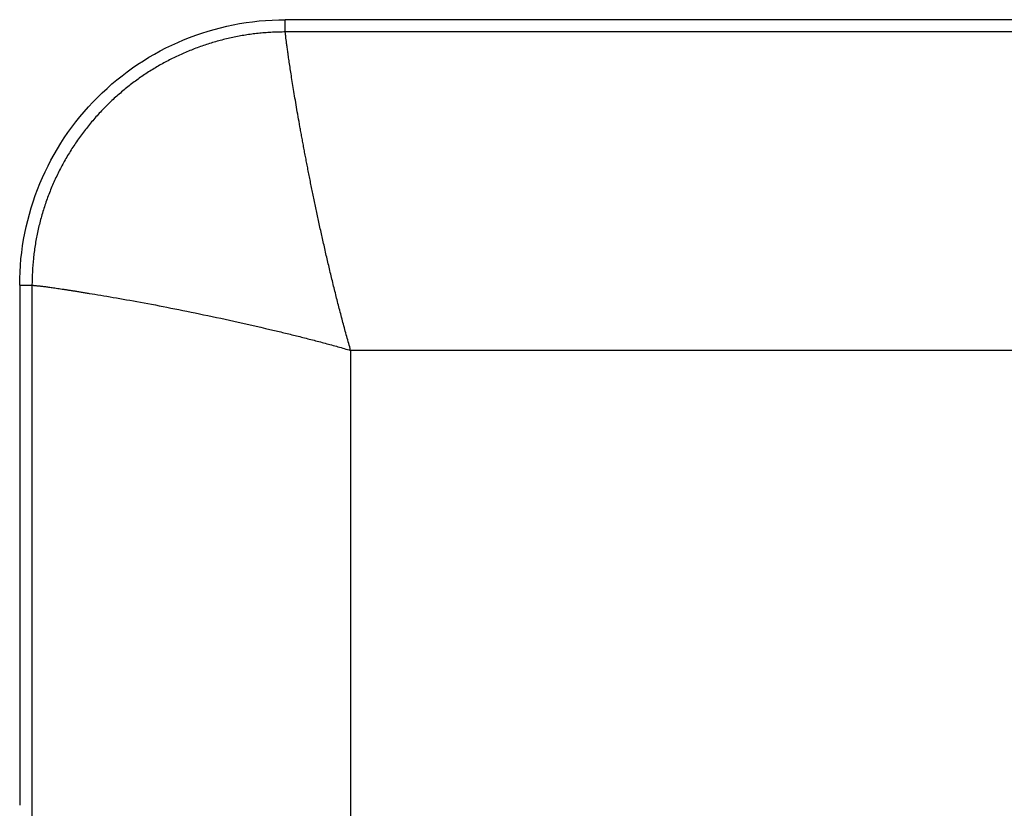
# Model space of a CAD drawing. Units: millimetres. Extents: x -217 to 195, y -534 to 120.
# Drawn here: x -175 to -119, y 75 to 120 of the extents above; entities that cross this region are included whole.
import ezdxf

# ---------------------------------------------------------------- set-up
doc = ezdxf.new("R2010")
doc.units = ezdxf.units.MM

msp = doc.modelspace()

# ---------------------------------------------------------------- linework, layer by layer
at = {"color": 7, "linetype": 'Continuous', "lineweight": 25}
for p, q in [((-160, 119.305), (-160, 120)), ((-115.5, 120), (-160, 120)), ((-115.5, 119.305), (-160, 119.305)), ((-175, 105), (-174.305, 105)), ((-175, 105), (-175, 75.6)), ((-174.305, 105), (-174.305, 13.284)), ((-156.308, 101.308), (-156.308, 13.284)), ((-116.743, 101.308), (-156.308, 101.308))]:
    msp.add_line(p, q, dxfattribs=at)
for points, knots in [([(-175, 105), (-175, 108.978), (-173.419, 112.794), (-167.794, 118.419), (-163.978, 120), (-160, 120)], [0, 0, 0, 0, 0.5, 0.5, 1, 1, 1, 1]), ([(-160, 119.305), (-160.121, 119.304), (-160.362, 119.302), (-160.724, 119.288), (-161.085, 119.265), (-161.446, 119.233), (-161.806, 119.192), (-162.165, 119.142), (-162.523, 119.082), (-162.879, 119.014), (-163.233, 118.936), (-163.585, 118.85), (-163.935, 118.755), (-164.282, 118.651), (-164.627, 118.538), (-164.968, 118.416), (-165.306, 118.286), (-165.641, 118.148), (-165.972, 118), (-166.299, 117.845), (-166.623, 117.681), (-166.942, 117.51), (-167.256, 117.33), (-167.566, 117.142), (-167.871, 116.947), (-168.171, 116.743), (-168.466, 116.533), (-168.755, 116.315), (-169.039, 116.089), (-169.317, 115.857), (-169.589, 115.617), (-169.855, 115.371), (-170.207, 115.028), (-170.634, 114.578), (-171.121, 114.008), (-171.577, 113.414), (-172.002, 112.796), (-172.393, 112.157), (-172.751, 111.499), (-173.074, 110.823), (-173.36, 110.13), (-173.611, 109.424), (-173.824, 108.705), (-173.999, 107.976), (-174.136, 107.239), (-174.233, 106.495), (-174.294, 105.749), (-174.301, 105.249), (-174.305, 105)], [0, 0, 0, 0, 0.016102, 0.032214, 0.048333, 0.064457, 0.080587, 0.096719, 0.112853, 0.128989, 0.145124, 0.161259, 0.177392, 0.193524, 0.209655, 0.225783, 0.24191, 0.258035, 0.274158, 0.290281, 0.306403, 0.322525, 0.338648, 0.354772, 0.370897, 0.387023, 0.403149, 0.419275, 0.435402, 0.451529, 0.467656, 0.483783, 0.49991, 0.533251, 0.566592, 0.599932, 0.633271, 0.666606, 0.699938, 0.73327, 0.766607, 0.799951, 0.833303, 0.86666, 0.900018, 0.933368, 0.9667, 1, 1, 1, 1]), ([(-156.308, 101.308), (-156.345, 101.439), (-156.419, 101.702), (-156.529, 102.096), (-156.636, 102.491), (-156.742, 102.885), (-156.846, 103.278), (-156.948, 103.671), (-157.049, 104.063), (-157.148, 104.454), (-157.245, 104.845), (-157.34, 105.234), (-157.434, 105.622), (-157.526, 106.008), (-157.616, 106.392), (-157.705, 106.774), (-157.792, 107.153), (-157.877, 107.53), (-157.96, 107.904), (-158.042, 108.276), (-158.122, 108.644), (-158.201, 109.009), (-158.277, 109.37), (-158.352, 109.727), (-158.426, 110.081), (-158.497, 110.43), (-158.567, 110.775), (-158.636, 111.116), (-158.702, 111.452), (-158.767, 111.783), (-158.83, 112.109), (-158.891, 112.43), (-158.951, 112.746), (-159.009, 113.055), (-159.065, 113.359), (-159.119, 113.658), (-159.19, 114.048), (-159.273, 114.521), (-159.367, 115.062), (-159.454, 115.576), (-159.534, 116.06), (-159.607, 116.515), (-159.674, 116.938), (-159.734, 117.329), (-159.787, 117.687), (-159.834, 118.011), (-159.875, 118.3), (-159.91, 118.554), (-159.939, 118.773), (-159.962, 118.955), (-159.979, 119.1), (-159.991, 119.207), (-159.999, 119.28), (-160, 119.297), (-160, 119.305)], [0, 0, 0, 0, 0.014486, 0.028957, 0.043416, 0.057866, 0.072311, 0.086753, 0.101197, 0.115645, 0.130098, 0.144553, 0.159011, 0.173471, 0.18793, 0.20239, 0.216848, 0.231305, 0.245761, 0.260216, 0.27467, 0.289124, 0.303579, 0.318034, 0.332489, 0.346945, 0.361401, 0.375857, 0.390314, 0.40477, 0.419227, 0.433684, 0.448141, 0.462598, 0.477054, 0.491511, 0.505968, 0.535028, 0.564089, 0.593149, 0.62221, 0.65127, 0.680331, 0.709393, 0.738455, 0.767516, 0.796577, 0.825637, 0.854696, 0.883757, 0.912823, 0.94189, 0.970952, 1, 1, 1, 1]), ([(-174.305, 105), (-174.302, 104.998), (-174.295, 104.994), (-174.273, 104.989), (-174.243, 104.985), (-174.203, 104.981), (-174.154, 104.977), (-174.096, 104.972), (-174.029, 104.966), (-173.952, 104.958), (-173.866, 104.949), (-173.771, 104.939), (-173.666, 104.926), (-173.553, 104.913), (-173.431, 104.897), (-173.301, 104.879), (-173.161, 104.859), (-173.012, 104.838), (-172.855, 104.815), (-172.69, 104.79), (-172.516, 104.763), (-172.334, 104.735), (-172.143, 104.705), (-171.944, 104.673), (-171.738, 104.64), (-171.523, 104.606), (-171.3, 104.57), (-170.738, 104.477), (-169.75, 104.311), (-168.201, 104.04), (-166.486, 103.711), (-164.631, 103.335), (-162.665, 102.909), (-161.066, 102.543), (-159.898, 102.262), (-159.183, 102.085), (-158.465, 101.902), (-157.745, 101.712), (-157.026, 101.515), (-156.547, 101.377), (-156.308, 101.308)], [0, 0, 0, 0, 0.014497, 0.028995, 0.043492, 0.057988, 0.072485, 0.086982, 0.101479, 0.115977, 0.130476, 0.144979, 0.159484, 0.173991, 0.188497, 0.202999, 0.217499, 0.232, 0.246505, 0.261014, 0.275527, 0.29004, 0.304547, 0.319051, 0.333556, 0.348062, 0.362572, 0.377083, 0.454441, 0.531858, 0.609257, 0.686645, 0.763994, 0.841431, 0.867882, 0.894326, 0.920757, 0.947175, 0.973586, 1, 1, 1, 1])]:
    msp.add_open_spline(points, degree=3, knots=knots, dxfattribs=at)

doc.saveas('drawing.dxf')
